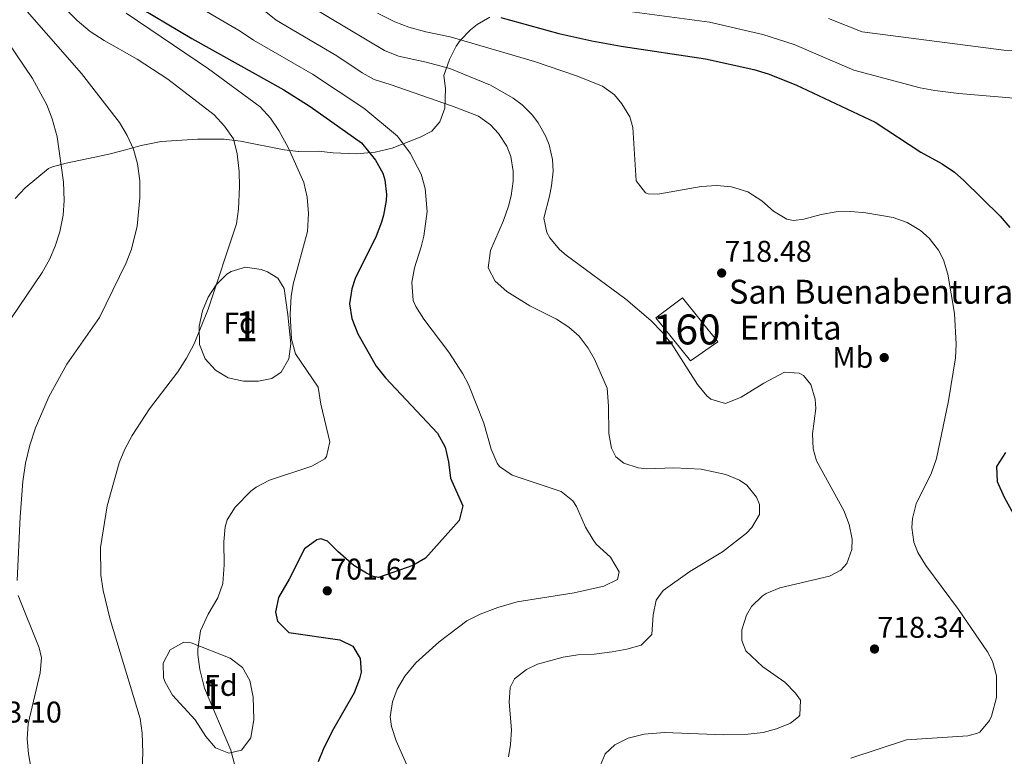
# Model space of a CAD drawing. Extents: x 580024 to 586887, y 747613 to 752322.
# Drawn here: x 580613 to 580942, y 750488 to 750734 of the extents above; entities that cross this region are included whole.
import ezdxf
from ezdxf.enums import TextEntityAlignment as Align

# ---------------------------------------------------------------- set-up
doc = ezdxf.new("R2010")
doc.units = 0
doc.header["$MEASUREMENT"] = 0
doc.linetypes.add('DGN Style 3', pattern=[118.902476, 84.93034, -33.972136])
for name, color, linetype in [('Nivel 17', 7, 'Continuous'), ('Nivel 18', 7, 'Continuous'), ('Nivel 35', 7, 'Continuous'), ('Nivel 37', 7, 'Continuous'), ('Nivel 4', 7, 'Continuous'), ('Nivel 41', 7, 'Continuous'), ('Nivel 44', 7, 'Continuous'), ('Nivel 48', 7, 'Continuous'), ('Nivel 5', 7, 'Continuous'), ('Nivel 53', 7, 'Continuous'), ('Nivel 57', 7, 'Continuous'), ('Nivel 7', 7, 'Continuous')]:
    doc.layers.add(name, color=color, linetype=linetype)
doc.styles.add('Style-arial', font='arial.shx', dxfattribs={"bigfont": 'arialbig.shx'})
doc.styles.add('Style-arialn', font='arialn.shx', dxfattribs={"bigfont": 'arialnbig.shx'})

# ---------------------------------------------------------------- blocks, each defined once
blk = doc.blocks.new('5PATER')
at = {"layer": 'Nivel 7', "linetype": 'Continuous', "lineweight": 0}
h = blk.add_hatch(color=53, dxfattribs=at)
edge = h.paths.add_edge_path()
edge.add_ellipse((0, 0), major_axis=(-1.1, -1.11), ratio=0.999422, start_angle=0, end_angle=360)
blk = doc.blocks.new('5PERFI_1')
at = {"layer": 'Nivel 17', "linetype": 'Continuous', "lineweight": 0}
h = blk.add_hatch(color=7, dxfattribs=at)
edge = h.paths.add_edge_path()
edge.add_arc((0, 0), 1.56, 315, 675)
blk = doc.blocks.new('5PERFI')
at = {"layer": 'Nivel 17', "color": 7, "linetype": 'Continuous', "lineweight": 0}
blk.add_blockref('5PERFI_1', (0, 0), dxfattribs=at)

msp = doc.modelspace()

# ---------------------------------------------------------------- linework, layer by layer
at = {"layer": 'Nivel 18', "color": 1, "linetype": 'DGN Style 3', "lineweight": 13}
msp.add_polyline3d([(580825.654, 750633.955, 715.219), (580837.25, 750619.685, 715.202), (580846.465, 750626.02, 716.458), (580834.658, 750640.708, 716.61), (580825.654, 750633.955, 715.219)], dxfattribs=at)
at = {"layer": 'Nivel 35', "color": 92, "linetype": 'DGN Style 3', "lineweight": 0}
for points in [[(580770.241, 750734.481, 725.47), (580766.015, 750731.976, 724.606), (580763.761, 750730.161, 724.13), (580760.319, 750726.593, 723.484), (580759.001, 750724.721, 723.19), (580756.78, 750720.335, 722.191), (580754.848, 750714.973, 719.707), (580755.481, 750710.561, 716.99), (580755.201, 750704.081, 715.73), (580753.49, 750699.444, 714.657), (580750.841, 750696.401, 713.71), (580746.961, 750694.321, 712.47), (580737.575, 750690.654, 710.063), (580731.914, 750689.383, 709.195), (580725.712, 750688.726, 707.986), (580717.921, 750689.121, 706.51), (580712.979, 750689.66, 705.935), (580706.401, 750689.601, 704.95), (580706.321, 750689.601, 704.69), (580701.525, 750690.081, 703.741), (580686.947, 750693.049, 701.12), (580681.494, 750693.668, 700.211), (580672.521, 750693.681, 699.03), (580660.437, 750692.851, 696.774), (580653.776, 750691.554, 695.598), (580647.241, 750689.761, 694.39), (580642.52, 750688.608, 692.992), (580628.644, 750685.718, 686.927), (580624.162, 750684.406, 685.917), (580622.801, 750683.921, 685.85), (580615.024, 750677.454, 685.85), (580611.601, 750673.841, 685.85)], [(580683.761, 750649.521, 700.15), (580688.648, 750650.933, 700.184), (580693.842, 750650.128, 700.205), (580696.001, 750649.361, 700.23), (580699.401, 750647.281, 700.29), (580701.521, 750643.761, 700.31), (580702.801, 750635.041, 700.33), (580703.761, 750625.361, 700.49), (580703.041, 750620.321, 700.53), (580700.481, 750615.889, 700.561), (580697.441, 750613.681, 700.51), (580692.921, 750612.881, 700.09), (580687.951, 750612.871, 699.526), (580682.841, 750614.001, 698.99), (580678.573, 750616.568, 698.536), (580675.173, 750620.347, 698.083), (580673.247, 750625.118, 697.617), (580673.121, 750631.201, 697.31), (580674.201, 750636.321, 697.07), (580676.169, 750640.955, 697.624), (580678.854, 750645.067, 698.981), (580682.42, 750648.559, 700.048), (580683.761, 750649.521, 700.15)], [(580670.401, 750525.441, 699.55), (580683.441, 750520.321, 700.79), (580687.641, 750517.201, 701.23), (580690.004, 750512.795, 701.509), (580691.121, 750507.329, 701.57), (580691.441, 750499.761, 701.29), (580690.361, 750493.681, 700.83), (580687.321, 750489.601, 700.41), (580683.041, 750488.561, 700.11), (580678.561, 750490.401, 699.79), (580675.314, 750494.172, 699.219), (580671.801, 750499.681, 698.51), (580664.201, 750507.921, 697.79), (580661.738, 750512.275, 697.664), (580661.241, 750513.681, 697.63), (580661.094, 750518.686, 697.519), (580663.481, 750523.041, 697.47), (580667.993, 750525.637, 698.877), (580670.401, 750525.441, 699.55)]]:
    msp.add_polyline3d(points, dxfattribs=at)
at = {"layer": 'Nivel 4', "color": 30, "linetype": 'Continuous', "lineweight": 30, "flags": 128}
for points, elevation in [([(580654.201, 750737.121), (580670.681, 750727.361), (580701.36, 750710.106), (580710.241, 750704.641), (580727.342, 750692.494), (580732.09, 750686.713), (580734.481, 750682.321), (580735.186, 750680.134), (580735.721, 750675.201), (580735.624, 750673.194), (580734.761, 750668.241), (580734.053, 750665.911), (580732.241, 750661.281), (580725.281, 750647.121), (580724.089, 750643.674), (580723.4, 750638.715), (580724.081, 750633.761), (580726.161, 750628.641), (580732.31, 750617.826), (580735.401, 750613.921), (580752.704, 750595.494), (580755.283, 750590.781), (580756.441, 750585.921), (580757.041, 750580.481), (580761.213, 750571.155), (580760.001, 750566.241), (580748.766, 750553.755), (580744.564, 750551.208), (580733.041, 750547.201), (580731.281, 750547.601), (580729.007, 750548.668), (580724.801, 750551.281), (580719.441, 750555.921)], 700), ([(580773.947, 750734.304), (580793.245, 750729.031), (580804.323, 750726.521), (580814.154, 750724.696), (580842.241, 750720.561), (580858.481, 750716.961), (580863.263, 750715.508), (580872.504, 750711.849), (580898.961, 750699.361), (580914.201, 750689.361), (580921.321, 750685.441), (580925.46, 750682.611), (580928.601, 750679.921), (580940.721, 750667.921), (580944, 750664.17)], 725), ([(580942.561, 750588.961), (580939.481, 750584.321), (580939.747, 750579.304), (580942.081, 750574.096), (580945.115, 750568.589)], 725), ([(580719.441, 750555.921), (580715.961, 750559.441), (580713.801, 750560.161), (580712.436, 750559.88), (580708.281, 750556.881), (580703.161, 750546.721), (580699.675, 750540.537), (580698.601, 750535.681), (580699.281, 750532.641), (580703.081, 750528.881), (580720.161, 750526.401), (580724.481, 750524.321), (580726.881, 750520.241), (580727.241, 750515.681), (580726.72, 750513.405), (580724.921, 750508.721), (580718.05, 750496.688), (580714.822, 750490.308), (580712.881, 750485.681)], 700)]:
    msp.add_lwpolyline(points, dxfattribs=dict(at, elevation=elevation))
at = {"layer": 'Nivel 5', "color": 30, "linetype": 'Continuous', "lineweight": 0, "flags": 128}
for points, elevation in [([(580612.364, 750546.196), (580613.361, 750567.521), (580614.241, 750579.281), (580615.121, 750585.441), (580616.521, 750591.441), (580618.401, 750597.281), (580622.888, 750607.584), (580628.86, 750618.572), (580639.879, 750634.118), (580648.721, 750652.321), (580650.526, 750656.976), (580652.369, 750664.66), (580653.288, 750674.111), (580653.325, 750679.801), (580652.556, 750685.444), (580651.159, 750690.289), (580649.125, 750694.934), (580646.487, 750699.299), (580633.854, 750715.576), (580610.174, 750742.649)], 685), ([(580697.561, 750745.841), (580735.084, 750723.284), (580739.744, 750721.462), (580748.918, 750719.45), (580756.916, 750717.337), (580770.508, 750711.69), (580778.069, 750707.42), (580781.041, 750705.201), (580784.535, 750701.644), (580786.401, 750699.121), (580788.89, 750694.794), (580790.041, 750691.841), (580791.196, 750686.898), (580791.361, 750683.041), (580790.795, 750678.084), (580790.201, 750674.641), (580788.241, 750667.281), (580789.281, 750662.489), (580790.321, 750660.721), (580793.552, 750656.782), (580795.761, 750654.881), (580815.641, 750640.241), (580824.001, 750633.121), (580827.921, 750629.121)], 715), ([(580653.751, 750475.702), (580654.321, 750488.721), (580654.081, 750495.201), (580653.45, 750500.174), (580643.429, 750533.197), (580641.103, 750542.937), (580640.289, 750548), (580640.183, 750557.313), (580642.361, 750571.201), (580646.401, 750585.521), (580648.345, 750590.127), (580650.788, 750594.736), (580656.51, 750603.616), (580666.001, 750616.001), (580668.921, 750620.481), (580671.441, 750625.361), (580676.081, 750636.881), (580685.561, 750665.361), (580686.273, 750670.311), (580686.641, 750677.921), (580686.541, 750682.919), (580685.838, 750688.795), (580684.612, 750693.765), (580681.641, 750698.001), (580678.121, 750701.761), (580662.641, 750713.761), (580652.401, 750720.401), (580641.401, 750726.641), (580636.681, 750729.681), (580632.361, 750733.281), (580623.641, 750742.241)], 690), ([(580667.588, 750741.062), (580686.828, 750729.786), (580691.294, 750726.71), (580711.016, 750715.356), (580728.166, 750704.004), (580739.361, 750694.641), (580743.601, 750689.041), (580747.241, 750682.001), (580748.648, 750677.178), (580749.254, 750669.554), (580748.176, 750661.312), (580747.321, 750657.681), (580745.041, 750650.721), (580744.122, 750645.788), (580744.627, 750639.801), (580745.481, 750637.761), (580748.186, 750633.527), (580756.53, 750622.482), (580761.223, 750615.306), (580763.121, 750611.761), (580768.223, 750598.833), (580770.721, 750590.081), (580772.643, 750585.492), (580773.521, 750584.321), (580777.669, 750581.454), (580794.121, 750576.001), (580798.004, 750572.851), (580799.241, 750570.961), (580802.161, 750564.081), (580804.723, 750559.787), (580805.721, 750558.401), (580810.561, 750554.081), (580813.441, 750549.121), (580812.841, 750546.561), (580808.345, 750544.348), (580798.361, 750542.081)], 705), ([(580607.601, 750629.841), (580620.641, 750649.121), (580623.105, 750653.464), (580625.041, 750657.921), (580626.535, 750662.692), (580627.641, 750668.241), (580628.074, 750673.224), (580627.841, 750679.281), (580625.631, 750694.507), (580624.041, 750700.481), (580622.195, 750705.172), (580617.409, 750713.965), (580600.666, 750738.633)], 680), ([(580809.465, 750610.538), (580805.241, 750620.241), (580803.132, 750623.876), (580800.041, 750627.841), (580796.672, 750630.886), (580792.481, 750633.601), (580783.641, 750638.001), (580775.864, 750642.83), (580772.011, 750646.28), (580769.721, 750650.721), (580770.481, 750656.481), (580774.845, 750666.551), (580776.521, 750671.281), (580777.372, 750674.737), (580778.001, 750679.681), (580778.069, 750682.936), (580777.241, 750687.921), (580775.889, 750691.329), (580773.081, 750695.521), (580770.433, 750698.5), (580766.401, 750701.361), (580757.801, 750704.721), (580736.921, 750711.914), (580731.625, 750713.644), (580727.614, 750715.826), (580719.166, 750721.491), (580698.834, 750733.414), (580694.261, 750737.114)], 710), ([(580815.236, 750736.592), (580843.639, 750732.755), (580861.473, 750728.625), (580871.938, 750725.258), (580891.84, 750716.754), (580914.001, 750710.801), (580918.926, 750709.943), (580926.921, 750708.961), (580957.094, 750706.365)], 730), ([(580708.09, 750679.188), (580702.961, 750690.641), (580699.761, 750696.561), (580696.957, 750700.749), (580693.56, 750704.435), (580676.265, 750717.147), (580648.721, 750735.761)], 695), ([(580732.72, 750735.805), (580738.543, 750732.924), (580743.21, 750731.129), (580748.831, 750729.53), (580756.988, 750727.812), (580785.121, 750719.601), (580799.241, 750714.801), (580807.841, 750711.361), (580811.85, 750708.464), (580814.321, 750705.521), (580817.037, 750701.158), (580818.041, 750697.601), (580819.121, 750679.761), (580822.251, 750675.806), (580823.121, 750675.441), (580826.321, 750675.361), (580840.801, 750677.921), (580846.041, 750678.241), (580851.015, 750677.758), (580856.481, 750676.081), (580861.121, 750673.121), (580865.041, 750669.601), (580869.454, 750666.978), (580871.721, 750666.481), (580875.121, 750666.961), (580880.881, 750668.561), (580885.921, 750669.361), (580890.886, 750669.473), (580895.87, 750669.102), (580905.001, 750667.521), (580909.709, 750665.847), (580914.116, 750663.121), (580917.001, 750660.561), (580920.189, 750656.627), (580921.801, 750653.361), (580923.263, 750648.56), (580925.441, 750635.441), (580926.01, 750625.239), (580925.801, 750620.641), (580923.481, 750606.241), (580919.481, 750586.961), (580917.762, 750582.269), (580912.681, 750571.841)], 720), ([(580883.368, 750733.96), (580894.589, 750729.489), (580942.001, 750723.361), (580956.429, 750722.957)], 735), ([(580685.004, 750484.422), (580683.711, 750489.552), (580674.961, 750510.321), (580673.321, 750516.561), (580672.722, 750521.539), (580672.681, 750523.281), (580673.601, 750529.441), (580676.121, 750535.041), (580679.361, 750540.481), (580681.019, 750545.218), (580681.462, 750551.475), (580681.401, 750559.201), (580681.837, 750564.164), (580682.521, 750566.561), (580685.185, 750570.782), (580690.361, 750576.085), (580692.201, 750577.441), (580696.633, 750579.79), (580710.801, 750584.481), (580715.079, 750586.946), (580715.681, 750587.681), (580716.772, 750592.6), (580713.801, 750605.121), (580712.841, 750610.801), (580705.321, 750622.001), (580703.961, 750626.837), (580703.575, 750635.241), (580703.886, 750641.074), (580704.561, 750645.281), (580709.281, 750662.881), (580709.681, 750668.881), (580709.241, 750674.321), (580708.09, 750679.188)], 695), ([(580827.921, 750629.121), (580831.024, 750625.2), (580839.641, 750611.761), (580842.771, 750607.961), (580844.081, 750606.881), (580848.962, 750605.359), (580854.261, 750607.496), (580861.761, 750612.161), (580868.641, 750615.841), (580873.6, 750615.535), (580875.041, 750614.721), (580877.481, 750611.761), (580878.878, 750606.881), (580879.121, 750603.761), (580878.081, 750595.201), (580878.27, 750590.18), (580879.401, 750586.241), (580888.521, 750569.681), (580890.281, 750564.961), (580891.24, 750560.005), (580891.201, 750556.561), (580889.523, 750551.904), (580887.561, 750549.681), (580883.681, 750547.681), (580867.081, 750543.841), (580862.518, 750541.891), (580861.241, 750541.041), (580857.703, 750537.53), (580855.961, 750534.641), (580854.402, 750529.718), (580854.401, 750526.161), (580855.801, 750522.721), (580861.481, 750517.441), (580868.801, 750512.241), (580872.358, 750508.651), (580874.001, 750506.321), (580873.793, 750501.271), (580873.401, 750500.721), (580870.681, 750498.641), (580866.015, 750496.711), (580861.521, 750495.521), (580856.557, 750494.89), (580848.401, 750494.641), (580828.561, 750495.521), (580821.761, 750494.961), (580816.401, 750493.601), (580811.996, 750491.375), (580808.721, 750488.321), (580807.121, 750484.321)], 715), ([(580776.481, 750487.361), (580777.116, 750491.428), (580777.481, 750496.401), (580776.647, 750505.563), (580777.001, 750510.561), (580778.472, 750513.361), (580782.521, 750516.561), (580786.144, 750518.276), (580794.751, 750520.648), (580799.681, 750521.441), (580805.081, 750521.681), (580811.062, 750522.466), (580816.001, 750523.281), (580820.746, 750524.676), (580824.361, 750528.161), (580824.825, 750534.767), (580825.801, 750539.681), (580828.119, 750542.914), (580837.081, 750549.281), (580848.019, 750555.881), (580856.041, 750562.081), (580857.812, 750564.001), (580860.361, 750568.321), (580860.361, 750571.681), (580859.293, 750574.134), (580856.121, 750578.081), (580853.642, 750579.781), (580849.081, 750581.681), (580840.881, 750583.441), (580831.761, 750583.841), (580822.681, 750583.601), (580819.825, 750583.906), (580815.001, 750585.441), (580812.281, 750587.601), (580810.849, 750590.501), (580809.961, 750595.361), (580809.882, 750604.524), (580809.465, 750610.538)], 710), ([(580912.681, 750571.841), (580911.396, 750566.933), (580911.241, 750564.001), (580911.882, 750559.096), (580913.281, 750555.601), (580915.935, 750551.291), (580926.825, 750536.599), (580936.556, 750522.469), (580938.201, 750519.281), (580939.48, 750514.416), (580939.536, 750507.165), (580937.894, 750500.92), (580937.161, 750499.441), (580933.903, 750495.639), (580933.161, 750495.201), (580929.961, 750494.321), (580909.408, 750493.022), (580890.881, 750486.881)], 720), ([(580798.361, 750542.081), (580779.361, 750539.121), (580772.921, 750537.281), (580767.041, 750534.961), (580762.55, 750532.763), (580753.261, 750525.802), (580745.481, 750518.721), (580741.801, 750514.321), (580739.298, 750509.957), (580737.721, 750505.761), (580736.932, 750500.737), (580737.361, 750497.441), (580738.921, 750492.697), (580745.263, 750478.277)], 705), ([(580606.152, 750452.56), (580613.201, 750460.721), (580616.978, 750464.022), (580625.521, 750470.241), (580623.001, 750472.881), (580619.201, 750474.321), (580617.036, 750476.186), (580618.081, 750480.641), (580616.961, 750483.361), (580616.133, 750488.322), (580615.623, 750493.369), (580615.983, 750498.347), (580620.041, 750515.361), (580620.431, 750520.395), (580619.721, 750523.761), (580612.641, 750541.201)], 685)]:
    msp.add_lwpolyline(points, dxfattribs=dict(at, elevation=elevation))
at = {"layer": 'Nivel 53', "color": 1, "linetype": 'Continuous', "lineweight": 0}
msp.add_3dface([(580825.654, 750633.955, 715.219), (580837.25, 750619.685, 715.202), (580846.465, 750626.02, 716.458), (580834.658, 750640.708, 716.61)], dxfattribs=at)
at = {"layer": 'Nivel 57', "color": 92, "linetype": 'DGN Style 3', "lineweight": 0}
msp.add_polyline3d([(580611.601, 750673.841, 685.85), (580615.024, 750677.454, 685.85), (580622.801, 750683.921, 685.85), (580624.162, 750684.406, 685.917), (580628.644, 750685.718, 686.927), (580642.52, 750688.608, 692.992), (580647.241, 750689.761, 694.39), (580653.776, 750691.554, 695.598), (580660.437, 750692.851, 696.774), (580672.521, 750693.681, 699.03), (580681.494, 750693.668, 700.211), (580686.947, 750693.049, 701.12), (580701.525, 750690.081, 703.741), (580706.321, 750689.601, 704.69), (580706.401, 750689.601, 704.95), (580712.979, 750689.66, 705.935), (580717.921, 750689.121, 706.51), (580725.712, 750688.726, 707.986), (580731.914, 750689.383, 709.195), (580737.575, 750690.654, 710.063), (580746.961, 750694.321, 712.47), (580750.841, 750696.401, 713.71), (580753.49, 750699.444, 714.657), (580755.201, 750704.081, 715.73), (580755.481, 750710.561, 716.99), (580754.848, 750714.973, 719.707), (580756.78, 750720.335, 722.191), (580759.001, 750724.721, 723.19), (580760.319, 750726.593, 723.484), (580763.761, 750730.161, 724.13), (580766.015, 750731.976, 724.606), (580770.241, 750734.481, 725.47)], dxfattribs=at)
for points in [[(580683.761, 750649.521, 700.15), (580682.42, 750648.559, 700.048), (580678.854, 750645.067, 698.981), (580676.169, 750640.955, 697.624), (580674.201, 750636.321, 697.07), (580673.121, 750631.201, 697.31), (580673.247, 750625.118, 697.617), (580675.173, 750620.347, 698.083), (580678.573, 750616.568, 698.536), (580682.841, 750614.001, 698.99), (580687.951, 750612.871, 699.526), (580692.921, 750612.881, 700.09), (580697.441, 750613.681, 700.51), (580700.481, 750615.889, 700.561), (580703.041, 750620.321, 700.53), (580703.761, 750625.361, 700.49), (580702.801, 750635.041, 700.33), (580701.521, 750643.761, 700.31), (580699.401, 750647.281, 700.29), (580696.001, 750649.361, 700.23), (580693.842, 750650.128, 700.205), (580688.648, 750650.933, 700.184)], [(580670.401, 750525.441, 699.55), (580667.993, 750525.637, 698.877), (580663.481, 750523.041, 697.47), (580661.094, 750518.686, 697.519), (580661.241, 750513.681, 697.63), (580661.738, 750512.275, 697.664), (580664.201, 750507.921, 697.79), (580671.801, 750499.681, 698.51), (580675.314, 750494.172, 699.219), (580678.561, 750490.401, 699.79), (580683.041, 750488.561, 700.11), (580687.321, 750489.601, 700.41), (580690.361, 750493.681, 700.83), (580691.441, 750499.761, 701.29), (580691.121, 750507.329, 701.57), (580690.004, 750512.795, 701.509), (580687.641, 750517.201, 701.23), (580683.441, 750520.321, 700.79)]]:
    msp.add_polyline3d(points, close=True, dxfattribs=at)

# ---------------------------------------------------------------- block references
at = {"layer": 'Nivel 17', "color": 7, "linetype": 'Continuous', "lineweight": 0}
msp.add_blockref('5PERFI', (580902.001, 750620.721, 716.76), dxfattribs=at)
at = {"layer": 'Nivel 7', "color": 53, "linetype": 'Continuous', "lineweight": 0}
for p in [(580847.681, 750648.961, 718.48), (580715.921, 750542.801, 701.62), (580898.761, 750523.361, 718.34)]:
    msp.add_blockref('5PATER', p, dxfattribs=at)

# ---------------------------------------------------------------- texts
at = {"layer": 'Nivel 37', "color": 92, "linetype": 'Continuous', "lineweight": 0}
for s, style, p in [('Fd', 'Style-arial', (580686.801, 750632.241, 691.971)), ('Mb', 'Style-arialn', (580891.523, 750620.801, 716.302)), ('Fd', 'Style-arial', (580680.361, 750511.201, 695.575))]:
    msp.add_text(s, height=7, dxfattribs=dict(at, style=style)).set_placement(p, align=Align.MIDDLE_CENTER)
at = {"layer": 'Nivel 41', "color": 7, "linetype": 'Continuous', "lineweight": 0, "style": 'Style-arial'}
for s, p in [('718.48', (580848.642, 750652.711, 718.48)), ('701.62', (580716.953, 750546.551, 701.62)), ('718.34', (580899.722, 750527.111, 718.34)), ('683.10', (580598.082, 750498.791, 683.1))]:
    msp.add_text(s, height=7, dxfattribs=at).set_placement(p)
at = {"layer": 'Nivel 44', "color": 53, "linetype": 'Continuous', "lineweight": 0, "style": 'Style-arial'}
for s, p in [('San Buenabenturako', (580850.111, 750638.713, 707.129)), ('Ermita', (580853.75, 750626.701, 713.714))]:
    msp.add_text(s, height=8, dxfattribs=at).set_placement(p)
at = {"layer": 'Nivel 48', "color": 92, "linetype": 'Continuous', "lineweight": 0, "style": 'Style-arialn'}
for p in [(580688.952, 750631.179, 692.375), (580677.515, 750508.269, 695.153)]:
    msp.add_text('1', height=10, dxfattribs=at).set_placement(p, align=Align.MIDDLE_CENTER)
at = {"layer": 'Nivel 48', "color": 1, "linetype": 'Continuous', "lineweight": 0, "style": 'Style-arialn'}
msp.add_text('160', height=10, dxfattribs=at).set_placement((580836.018, 750630.116, 715.859), align=Align.MIDDLE_CENTER)

doc.saveas('drawing.dxf')
